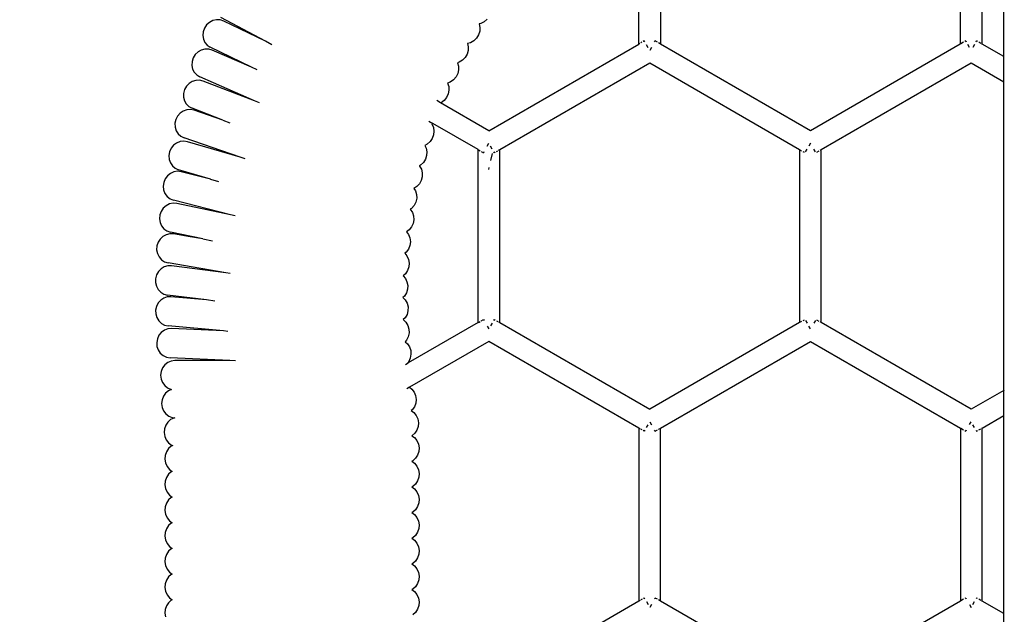
# Model space of a CAD drawing. Units: millimetres. Extents: x -281 to 1102, y 41 to 888.
# Drawn here: x 438 to 495, y 531 to 565 of the extents above; entities that cross this region are included whole.
import ezdxf

# ---------------------------------------------------------------- set-up
doc = ezdxf.new("R2010")
doc.units = ezdxf.units.MM
doc.header["$MEASUREMENT"] = 0
doc.layers.add('VP-DIM', color=7, linetype='Continuous')
doc.layers.add('VP-EQ', color=7, linetype='Continuous', true_color=0x8a3492)
doc.styles.get("Standard").update_dxf_attribs({"font": 'arial.ttf'})
doc.dimstyles.get("Standard").update_dxf_attribs({"dimtxt": 14, "dimasz": 20, "dimexe": 20, "dimexo": 50, "dimgap": 20, "dimtad": 0, "dimdec": 0, "dimzin": 0, "dimdsep": 46, "dimtxsty": 'Standard', "dimcen": -0.09, "dimadec": 0, "dimazin": 0, "dimtfac": 1, "dimtdec": 4, "dimtofl": 0, "dimtmove": 0, "dimatfit": 3, "dimfxl": 70, "dimfxlon": 1, "dimtolj": 1, "dimtzin": 0, "dimarcsym": 0})

# ---------------------------------------------------------------- blocks, each defined once
blk = doc.blocks.new('*D94')
at = {"layer": 'Defpoints', "color": 0}
for p in [(610.635, 817.923), (610.635, 383.389), (380.207, 376.412)]:
    blk.add_point(p, dxfattribs=at)
at = {"layer": 'VP-DIM', "color": 0, "lineweight": -2}
for p, q in [((380.207, 747.923), (380.207, 837.923)), ((610.635, 747.923), (610.635, 837.923)), ((400.207, 817.923), (459.881, 817.923)), ((590.635, 817.923), (530.961, 817.923))]:
    blk.add_line(p, q, dxfattribs=at)
at = {"layer": 'VP-DIM', "color": 0}
for points in [[(400.207, 821.256), (400.207, 814.59), (380.207, 817.923)], [(590.635, 814.59), (590.635, 821.256), (610.635, 817.923)]]:
    blk.add_solid(points, dxfattribs=at)
at = {"layer": 'VP-DIM', "color": 0, "insert": (495.421, 817.923), "char_height": 14, "attachment_point": 5}
blk.add_mtext('\\A1;240', dxfattribs=at)
blk = doc.blocks.new('*D95')
at = {"layer": 'Defpoints', "color": 0}
for p in [(387.777, 722.039), (599.903, 41.886), (1082.11, 41.886)]:
    blk.add_point(p, dxfattribs=at)
at = {"layer": 'VP-DIM', "color": 0, "lineweight": -2}
for p, q in [((1012.11, 722.039), (1102.11, 722.039)), ((1082.11, 702.039), (1082.11, 417.425)), ((1082.11, 61.886), (1082.11, 346.499)), ((1012.11, 41.886), (1102.11, 41.886))]:
    blk.add_line(p, q, dxfattribs=at)
at = {"layer": 'VP-DIM', "color": 0}
for points in [[(1085.444, 702.039), (1078.777, 702.039), (1082.11, 722.039)], [(1078.777, 61.886), (1085.444, 61.886), (1082.11, 41.886)]]:
    blk.add_solid(points, dxfattribs=at)
at = {"layer": 'VP-DIM', "color": 0, "insert": (1082.11, 381.962), "char_height": 14, "attachment_point": 5, "rotation": 90}
blk.add_mtext('\\A1;690', dxfattribs=at)
blk = doc.blocks.new('RB0597_')
at = {"color": 0}
for p, q in [((1583.212, 149.705), (1583.212, 161.28)), ((1561.891, 150.435), (1561.891, 160.547)), ((1563.161, 160.547), (1563.161, 150.435)), ((1580.674, 160.548), (1580.675, 150.436)), ((1581.945, 150.436), (1581.944, 160.548)), ((1540.078, 150.605), (1537.48, 151.997)), ((1553.03, 151.895), (1552.859, 151.746)), ((1536.514, 151.373), (1536.437, 151.162)), ((1536.64, 151.559), (1536.514, 151.373)), ((1536.809, 151.709), (1536.64, 151.559)), ((1537.007, 151.811), (1536.809, 151.709)), ((1537.222, 151.859), (1537.007, 151.811)), ((1537.439, 151.85), (1537.222, 151.859)), ((1537.643, 151.784), (1537.439, 151.85)), ((1540.078, 150.605), (1537.643, 151.784)), ((1552.658, 151.642), (1552.563, 151.62)), ((1552.563, 151.62), (1552.609, 151.412)), ((1552.609, 151.412), (1552.599, 151.194)), ((1552.859, 151.746), (1552.658, 151.642)), ((1536.437, 151.162), (1536.416, 150.942)), ((1536.416, 150.942), (1536.451, 150.726)), ((1536.451, 150.726), (1536.541, 150.531)), ((1552.412, 150.792), (1552.249, 150.634)), ((1552.532, 150.983), (1552.412, 150.792)), ((1552.599, 151.194), (1552.532, 150.983)), ((1536.545, 150.145), (1536.332, 150.088)), ((1536.541, 150.531), (1536.679, 150.368)), ((1536.762, 150.144), (1536.545, 150.145)), ((1536.679, 150.368), (1536.856, 150.25)), ((1536.968, 150.086), (1536.762, 150.144)), ((1539.255, 149.089), (1536.856, 150.25)), ((1540.454, 150.404), (1540.078, 150.605)), ((1552.053, 150.521), (1551.874, 150.471)), ((1551.874, 150.471), (1551.923, 150.285)), ((1551.923, 150.285), (1551.921, 150.067)), ((1552.249, 150.634), (1552.053, 150.521)), ((1553.135, 145.379), (1561.891, 150.435)), ((1561.96, 150.475), (1561.891, 150.435)), ((1562.077, 150.543), (1562.012, 150.505)), ((1562.209, 150.619), (1562.153, 150.587)), ((1562.238, 150.568), (1562.209, 150.619)), ((1562.33, 150.409), (1562.427, 150.241)), ((1562.624, 150.239), (1562.526, 150.069)), ((1562.814, 150.568), (1562.844, 150.619)), ((1562.975, 150.543), (1562.844, 150.619)), ((1563.13, 150.453), (1563.04, 150.505)), ((1563.161, 150.435), (1563.153, 150.44)), ((1571.918, 145.38), (1563.161, 150.435)), ((1580.675, 150.436), (1571.918, 145.38)), ((1580.683, 150.441), (1580.675, 150.436)), ((1580.861, 150.544), (1580.706, 150.454)), ((1580.992, 150.62), (1580.937, 150.587)), ((1580.992, 150.62), (1581.022, 150.569)), ((1581.211, 150.242), (1581.114, 150.41)), ((1581.506, 150.41), (1581.409, 150.242)), ((1581.598, 150.569), (1581.627, 150.62)), ((1581.683, 150.588), (1581.627, 150.62)), ((1581.876, 150.476), (1581.759, 150.544)), ((1581.945, 150.436), (1581.914, 150.454)), ((1583.212, 149.705), (1581.945, 150.436)), ((1535.857, 149.631), (1535.789, 149.418)), ((1535.976, 149.822), (1535.857, 149.631)), ((1536.138, 149.978), (1535.976, 149.822)), ((1536.332, 150.088), (1536.138, 149.978)), ((1539.255, 149.089), (1536.968, 150.086)), ((1551.749, 149.658), (1551.592, 149.495)), ((1551.861, 149.853), (1551.749, 149.658)), ((1551.921, 150.067), (1551.861, 149.853)), ((1583.222, 149.699), (1583.212, 149.705)), ((1583.212, 148.238), (1583.212, 149.705)), ((1535.789, 149.418), (1535.777, 149.197)), ((1535.777, 149.197), (1535.821, 148.983)), ((1539.59, 148.927), (1539.255, 149.089)), ((1551.4, 149.375), (1551.299, 149.343)), ((1551.299, 149.343), (1551.358, 149.152)), ((1551.358, 149.152), (1551.366, 148.934)), ((1551.592, 149.495), (1551.4, 149.375)), ((1553.77, 144.279), (1562.526, 149.336)), ((1562.526, 149.336), (1571.283, 144.28)), ((1572.553, 144.28), (1581.31, 149.337)), ((1581.31, 149.337), (1583.212, 148.238)), ((1535.821, 148.983), (1535.919, 148.791)), ((1535.919, 148.791), (1536.064, 148.634)), ((1536.064, 148.634), (1536.246, 148.522)), ((1539.438, 147.131), (1536.246, 148.522)), ((1551.214, 148.518), (1551.065, 148.348)), ((1551.317, 148.718), (1551.214, 148.518)), ((1551.366, 148.934), (1551.317, 148.718)), ((1535.457, 147.973), (1535.347, 147.777)), ((1535.612, 148.136), (1535.457, 147.973)), ((1535.8, 148.255), (1535.612, 148.136)), ((1536.01, 148.321), (1535.8, 148.255)), ((1536.227, 148.33), (1536.01, 148.321)), ((1536.436, 148.281), (1536.227, 148.33)), ((1539.438, 147.131), (1536.436, 148.281)), ((1550.879, 148.22), (1550.714, 148.159)), ((1550.714, 148.159), (1550.783, 147.965)), ((1550.783, 147.965), (1550.799, 147.747)), ((1551.065, 148.348), (1550.879, 148.22)), ((1583.212, 148.238), (1583.222, 148.232)), ((1583.212, 130.211), (1583.212, 148.238)), ((1535.29, 147.56), (1535.288, 147.339)), ((1535.288, 147.339), (1535.342, 147.127)), ((1535.347, 147.777), (1535.29, 147.56)), ((1550.662, 147.326), (1550.519, 147.151)), ((1550.757, 147.529), (1550.662, 147.326)), ((1550.799, 147.747), (1550.757, 147.529)), ((1535.342, 147.127), (1535.449, 146.94)), ((1535.449, 146.94), (1535.601, 146.79)), ((1535.601, 146.79), (1535.788, 146.687)), ((1537.591, 145.996), (1535.788, 146.687)), ((1539.731, 147.003), (1539.438, 147.131)), ((1550.314, 147.007), (1550.09, 147.137)), ((1550.338, 147.017), (1550.314, 147.007)), ((1553.135, 145.379), (1550.314, 147.007)), ((1550.519, 147.151), (1550.338, 147.017)), ((1534.943, 146.23), (1534.841, 146.03)), ((1535.092, 146.398), (1534.943, 146.23)), ((1535.276, 146.523), (1535.092, 146.398)), ((1535.483, 146.596), (1535.276, 146.523)), ((1535.699, 146.613), (1535.483, 146.596)), ((1535.91, 146.572), (1535.699, 146.613)), ((1536.745, 146.284), (1535.91, 146.572)), ((1537.591, 145.996), (1536.745, 146.284)), ((1534.841, 146.03), (1534.791, 145.812)), ((1534.791, 145.812), (1534.798, 145.59)), ((1534.798, 145.59), (1534.86, 145.381)), ((1537.591, 145.996), (1537.99, 145.843)), ((1549.633, 145.934), (1549.851, 145.809)), ((1549.851, 145.809), (1549.792, 145.781)), ((1549.792, 145.781), (1549.8, 145.772)), ((1549.8, 145.772), (1549.89, 145.576)), ((1552.508, 144.275), (1549.851, 145.809)), ((1549.89, 145.576), (1549.925, 145.361)), ((1534.86, 145.381), (1534.974, 145.197)), ((1534.974, 145.197), (1535.131, 145.052)), ((1535.131, 145.052), (1535.322, 144.956)), ((1549.904, 145.14), (1549.827, 144.93)), ((1549.925, 145.361), (1549.904, 145.14)), ((1534.707, 144.526), (1534.567, 144.351)), ((1534.885, 144.659), (1534.707, 144.526)), ((1535.088, 144.741), (1534.885, 144.659)), ((1535.304, 144.767), (1535.088, 144.741)), ((1535.516, 144.735), (1535.304, 144.767)), ((1538.601, 143.829), (1535.322, 144.956)), ((1538.601, 143.829), (1535.516, 144.735)), ((1549.532, 144.594), (1549.384, 144.517)), ((1549.384, 144.517), (1549.463, 144.363)), ((1549.7, 144.743), (1549.532, 144.594)), ((1549.827, 144.93), (1549.7, 144.743)), ((1553.037, 144.476), (1553.135, 144.646)), ((1553.331, 144.306), (1553.234, 144.474)), ((1571.918, 144.647), (1571.82, 144.477)), ((1534.474, 144.146), (1534.435, 143.926)), ((1534.435, 143.926), (1534.452, 143.705)), ((1534.567, 144.351), (1534.474, 144.146)), ((1538.886, 143.731), (1538.601, 143.829)), ((1549.495, 143.928), (1549.427, 143.714)), ((1549.463, 144.363), (1549.507, 144.149)), ((1549.507, 144.149), (1549.495, 143.928)), ((1552.508, 144.275), (1552.508, 144.284)), ((1552.508, 134.172), (1552.508, 144.275)), ((1552.531, 144.261), (1552.621, 144.209)), ((1552.686, 144.172), (1552.817, 144.096)), ((1552.846, 144.147), (1552.817, 144.096)), ((1553.331, 144.046), (1553.234, 143.643)), ((1553.452, 144.096), (1553.423, 144.147)), ((1553.452, 144.096), (1553.508, 144.128)), ((1553.584, 144.172), (1553.648, 144.209)), ((1553.7, 144.239), (1553.77, 144.279)), ((1553.77, 134.168), (1553.77, 144.279)), ((1571.283, 144.28), (1571.405, 144.21)), ((1571.283, 144.28), (1571.284, 134.169)), ((1571.469, 144.173), (1571.545, 144.129)), ((1571.63, 144.148), (1571.722, 144.307)), ((1572.207, 144.148), (1572.115, 144.307)), ((1572.292, 144.129), (1572.432, 144.21)), ((1572.484, 144.24), (1572.553, 144.28)), ((1572.554, 134.169), (1572.553, 144.28)), ((1534.452, 143.705), (1534.524, 143.499)), ((1534.524, 143.499), (1534.646, 143.32)), ((1534.646, 143.32), (1534.81, 143.183)), ((1549.146, 143.367), (1549.07, 143.324)), ((1549.07, 143.324), (1549.082, 143.312)), ((1549.082, 143.312), (1549.189, 143.124)), ((1549.308, 143.523), (1549.146, 143.367)), ((1549.427, 143.714), (1549.308, 143.523)), ((1534.35, 142.747), (1534.217, 142.567)), ((1534.523, 142.886), (1534.35, 142.747)), ((1534.724, 142.976), (1534.523, 142.886)), ((1534.938, 143.009), (1534.724, 142.976)), ((1534.81, 143.183), (1535.005, 143.095)), ((1535.151, 142.985), (1534.938, 143.009)), ((1536.86, 142.55), (1535.005, 143.095)), ((1536.008, 142.765), (1535.151, 142.985)), ((1536.86, 142.55), (1536.008, 142.765)), ((1549.242, 142.691), (1549.184, 142.475)), ((1549.189, 143.124), (1549.243, 142.913)), ((1549.243, 142.913), (1549.242, 142.691)), ((1553.135, 143.229), (1553.108, 143.119)), ((1534.132, 142.36), (1534.1, 142.138)), ((1534.1, 142.138), (1534.126, 141.918)), ((1534.217, 142.567), (1534.132, 142.36)), ((1536.86, 142.55), (1537.342, 142.409)), ((1548.92, 142.116), (1548.752, 142.01)), ((1549.074, 142.279), (1548.92, 142.116)), ((1549.184, 142.475), (1549.074, 142.279)), ((1534.126, 141.918), (1534.205, 141.714)), ((1534.205, 141.714), (1534.334, 141.54)), ((1534.334, 141.54), (1534.503, 141.408)), ((1548.752, 142.01), (1548.845, 141.862)), ((1548.845, 141.862), (1548.907, 141.652)), ((1548.907, 141.652), (1548.913, 141.43)), ((1534.276, 141.001), (1534.11, 140.854)), ((1534.472, 141.099), (1534.276, 141.001)), ((1534.684, 141.143), (1534.472, 141.099)), ((1534.503, 141.408), (1534.701, 141.327)), ((1534.898, 141.128), (1534.684, 141.143)), ((1538.042, 140.471), (1534.701, 141.327)), ((1538.042, 140.471), (1534.898, 141.128)), ((1548.761, 141.012), (1548.613, 140.844)), ((1548.864, 141.212), (1548.761, 141.012)), ((1548.913, 141.43), (1548.864, 141.212)), ((1533.909, 140.458), (1533.889, 140.235)), ((1533.985, 140.669), (1533.909, 140.458)), ((1534.11, 140.854), (1533.985, 140.669)), ((1538.316, 140.401), (1538.042, 140.471)), ((1548.613, 140.844), (1548.536, 140.792)), ((1548.536, 140.792), (1548.539, 140.789)), ((1548.539, 140.789), (1548.661, 140.611)), ((1548.661, 140.611), (1548.733, 140.404)), ((1548.733, 140.404), (1548.75, 140.183)), ((1533.889, 140.235), (1533.924, 140.016)), ((1533.924, 140.016), (1534.014, 139.816)), ((1534.014, 139.816), (1534.151, 139.648)), ((1548.711, 139.963), (1548.618, 139.759)), ((1548.75, 140.183), (1548.711, 139.963)), ((1534.272, 139.307), (1534.08, 139.202)), ((1534.151, 139.648), (1534.326, 139.524)), ((1534.483, 139.358), (1534.272, 139.307)), ((1534.326, 139.524), (1534.528, 139.452)), ((1534.698, 139.35), (1534.483, 139.358)), ((1536.422, 139.057), (1534.528, 139.452)), ((1535.57, 139.2), (1534.698, 139.35)), ((1548.478, 139.584), (1548.328, 139.472)), ((1548.328, 139.472), (1548.44, 139.32)), ((1548.44, 139.32), (1548.52, 139.116)), ((1548.618, 139.759), (1548.478, 139.584)), ((1533.734, 138.646), (1533.722, 138.423)), ((1533.802, 138.86), (1533.734, 138.646)), ((1533.92, 139.049), (1533.802, 138.86)), ((1534.08, 139.202), (1533.92, 139.049)), ((1536.422, 139.057), (1535.57, 139.2)), ((1536.422, 139.057), (1536.977, 138.941)), ((1548.514, 138.674), (1548.428, 138.467)), ((1548.545, 138.896), (1548.514, 138.674)), ((1548.52, 139.116), (1548.545, 138.896)), ((1533.722, 138.423), (1533.765, 138.206)), ((1533.765, 138.206), (1533.862, 138.009)), ((1548.295, 138.287), (1548.216, 138.224)), ((1548.216, 138.224), (1548.347, 138.063)), ((1548.428, 138.467), (1548.295, 138.287)), ((1548.347, 138.063), (1548.436, 137.863)), ((1533.862, 138.009), (1534.005, 137.846)), ((1534.005, 137.846), (1534.185, 137.728)), ((1534.185, 137.728), (1534.389, 137.663)), ((1534.586, 137.483), (1534.372, 137.48)), ((1537.764, 137.08), (1534.389, 137.663)), ((1537.764, 137.08), (1534.586, 137.483)), ((1548.436, 137.863), (1548.472, 137.644)), ((1548.472, 137.644), (1548.451, 137.422)), ((1533.715, 136.953), (1533.657, 136.736)), ((1533.824, 137.147), (1533.715, 136.953)), ((1533.977, 137.307), (1533.824, 137.147)), ((1534.164, 137.42), (1533.977, 137.307)), ((1534.372, 137.48), (1534.164, 137.42)), ((1538.024, 137.035), (1537.764, 137.08)), ((1548.251, 137.025), (1548.117, 136.907)), ((1548.117, 136.907), (1548.251, 136.755)), ((1548.376, 137.211), (1548.251, 137.025)), ((1548.451, 137.422), (1548.376, 137.211)), ((1533.657, 136.736), (1533.656, 136.513)), ((1533.656, 136.513), (1533.709, 136.297)), ((1548.251, 136.755), (1548.347, 136.558)), ((1548.347, 136.558), (1548.391, 136.341)), ((1548.391, 136.341), (1548.379, 136.118)), ((1533.709, 136.297), (1533.815, 136.105)), ((1533.815, 136.105), (1533.966, 135.949)), ((1533.966, 135.949), (1534.151, 135.839)), ((1534.151, 135.839), (1534.358, 135.783)), ((1536.636, 135.495), (1534.358, 135.783)), ((1548.311, 135.904), (1548.193, 135.715)), ((1548.379, 136.118), (1548.311, 135.904)), ((1533.81, 135.319), (1533.708, 135.121)), ((1533.957, 135.484), (1533.81, 135.319)), ((1534.139, 135.604), (1533.957, 135.484)), ((1534.345, 135.672), (1534.139, 135.604)), ((1534.559, 135.682), (1534.345, 135.672)), ((1536.636, 135.495), (1534.559, 135.682)), ((1537.127, 135.432), (1536.636, 135.495)), ((1548.193, 135.715), (1548.113, 135.639)), ((1548.113, 135.639), (1548.248, 135.499)), ((1548.248, 135.499), (1548.354, 135.306)), ((1548.354, 135.306), (1548.408, 135.091)), ((1533.708, 135.121), (1533.659, 134.902)), ((1533.659, 134.902), (1533.666, 134.679)), ((1533.666, 134.679), (1533.728, 134.466)), ((1548.349, 134.651), (1548.24, 134.456)), ((1548.406, 134.868), (1548.349, 134.651)), ((1548.408, 135.091), (1548.406, 134.868)), ((1533.728, 134.466), (1533.841, 134.277)), ((1533.841, 134.277), (1533.998, 134.126)), ((1533.998, 134.126), (1534.187, 134.023)), ((1548.24, 134.456), (1548.131, 134.343)), ((1548.131, 134.343), (1548.287, 134.192)), ((1548.287, 134.192), (1548.401, 134.003)), ((1552.508, 134.172), (1548.425, 131.815)), ((1552.508, 134.163), (1552.508, 134.172)), ((1552.531, 134.186), (1552.621, 134.238)), ((1552.686, 134.275), (1552.818, 134.351)), ((1552.818, 134.351), (1552.847, 134.301)), ((1553.331, 134.141), (1553.235, 133.973)), ((1553.423, 134.301), (1553.453, 134.351)), ((1553.453, 134.351), (1553.508, 134.319)), ((1553.584, 134.275), (1553.649, 134.238)), ((1553.701, 134.208), (1553.77, 134.168)), ((1553.77, 134.168), (1562.527, 129.113)), ((1571.284, 134.169), (1562.527, 129.113)), ((1571.405, 134.239), (1571.284, 134.169)), ((1571.546, 134.32), (1571.47, 134.276)), ((1571.631, 134.301), (1571.723, 134.142)), ((1572.207, 134.302), (1572.115, 134.142)), ((1572.433, 134.239), (1572.292, 134.32)), ((1572.554, 134.169), (1572.485, 134.209)), ((1581.311, 129.114), (1572.554, 134.169)), ((1533.994, 133.601), (1533.855, 133.43)), ((1534.171, 133.729), (1533.994, 133.601)), ((1534.373, 133.805), (1534.171, 133.729)), ((1534.187, 134.023), (1534.396, 133.975)), ((1534.587, 133.825), (1534.373, 133.805)), ((1537.634, 133.683), (1534.396, 133.975)), ((1537.634, 133.683), (1534.587, 133.825)), ((1537.878, 133.661), (1537.634, 133.683)), ((1548.401, 134.003), (1548.463, 133.79)), ((1548.469, 133.567), (1548.421, 133.348)), ((1548.463, 133.79), (1548.469, 133.567)), ((1553.037, 133.971), (1553.135, 133.801)), ((1571.919, 133.802), (1571.821, 133.972)), ((1533.763, 133.227), (1533.724, 133.007)), ((1533.724, 133.007), (1533.741, 132.784)), ((1533.855, 133.43), (1533.763, 133.227)), ((1548.319, 133.15), (1548.234, 133.054)), ((1548.234, 133.054), (1548.37, 132.934)), ((1548.421, 133.348), (1548.319, 133.15)), ((1548.37, 132.934), (1548.492, 132.751)), ((1553.135, 133.068), (1548.499, 130.391)), ((1561.892, 128.013), (1553.135, 133.068)), ((1563.162, 128.013), (1571.919, 133.069)), ((1571.919, 133.069), (1580.676, 128.014)), ((1533.741, 132.784), (1533.813, 132.574)), ((1533.813, 132.574), (1533.934, 132.39)), ((1533.934, 132.39), (1534.098, 132.246)), ((1548.492, 132.751), (1548.564, 132.54)), ((1548.581, 132.318), (1548.542, 132.097)), ((1548.564, 132.54), (1548.581, 132.318)), ((1534.098, 132.246), (1534.292, 132.152)), ((1534.366, 131.841), (1534.195, 131.705)), ((1534.292, 132.152), (1534.503, 132.113)), ((1534.564, 131.926), (1534.366, 131.841)), ((1538.005, 131.95), (1534.503, 132.113)), ((1534.777, 131.955), (1534.564, 131.926)), ((1538.005, 131.95), (1534.777, 131.955)), ((1538.334, 131.935), (1538.005, 131.95)), ((1548.268, 131.724), (1548.425, 131.815)), ((1548.45, 131.895), (1548.397, 131.829)), ((1548.397, 131.829), (1548.418, 131.82)), ((1548.418, 131.82), (1548.425, 131.815)), ((1548.542, 132.097), (1548.45, 131.895)), ((1533.982, 131.321), (1533.954, 131.099)), ((1534.065, 131.527), (1533.982, 131.321)), ((1534.195, 131.705), (1534.065, 131.527)), ((1533.954, 131.099), (1533.981, 130.877)), ((1533.981, 130.877), (1534.063, 130.671)), ((1534.063, 130.671), (1534.194, 130.493)), ((1534.241, 130.05), (1534.113, 129.871)), ((1534.194, 130.493), (1534.364, 130.356)), ((1534.409, 130.189), (1534.241, 130.05)), ((1534.364, 130.356), (1534.562, 130.271)), ((1534.582, 130.268), (1534.409, 130.189)), ((1534.562, 130.271), (1534.582, 130.268)), ((1548.499, 130.391), (1548.342, 130.3)), ((1548.499, 130.391), (1548.631, 130.289)), ((1548.631, 130.289), (1548.765, 130.113)), ((1548.765, 130.113), (1548.85, 129.908)), ((1583.212, 130.211), (1581.311, 129.114)), ((1583.222, 130.217), (1583.212, 130.211)), ((1583.212, 128.745), (1583.212, 130.211)), ((1534.035, 129.663), (1534.011, 129.44)), ((1534.011, 129.44), (1534.043, 129.219)), ((1534.113, 129.871), (1534.035, 129.663)), ((1548.858, 129.465), (1548.78, 129.257)), ((1548.85, 129.908), (1548.882, 129.687)), ((1548.882, 129.687), (1548.858, 129.465)), ((1534.043, 129.219), (1534.128, 129.014)), ((1534.128, 129.014), (1534.262, 128.839)), ((1548.652, 129.077), (1548.599, 129.033)), ((1548.599, 129.033), (1548.752, 128.92)), ((1548.78, 129.257), (1548.652, 129.077)), ((1548.752, 128.92), (1548.89, 128.748)), ((1534.372, 128.359), (1534.249, 128.177)), ((1534.262, 128.839), (1534.435, 128.705)), ((1534.536, 128.502), (1534.372, 128.359)), ((1534.435, 128.705), (1534.634, 128.623)), ((1534.731, 128.595), (1534.536, 128.502)), ((1534.634, 128.623), (1534.785, 128.605)), ((1534.785, 128.605), (1534.731, 128.595)), ((1548.89, 128.748), (1548.981, 128.545)), ((1548.981, 128.545), (1549.018, 128.324)), ((1549.018, 128.324), (1548.999, 128.102)), ((1562.527, 128.379), (1562.625, 128.209)), ((1581.213, 128.21), (1581.311, 128.38)), ((1581.946, 128.014), (1583.212, 128.745)), ((1583.212, 128.745), (1583.222, 128.751)), ((1583.212, 117.171), (1583.212, 128.745)), ((1534.175, 127.967), (1534.156, 127.744)), ((1534.156, 127.744), (1534.193, 127.524)), ((1534.249, 128.177), (1534.175, 127.967)), ((1548.803, 127.709), (1548.638, 127.567)), ((1548.926, 127.892), (1548.803, 127.709)), ((1548.999, 128.102), (1548.926, 127.892)), ((1561.962, 127.973), (1561.892, 128.013)), ((1561.892, 128.013), (1561.893, 117.901)), ((1562.078, 127.905), (1562.014, 127.943)), ((1562.21, 127.829), (1562.154, 127.862)), ((1562.239, 127.88), (1562.21, 127.829)), ((1562.331, 128.039), (1562.428, 128.207)), ((1562.845, 127.829), (1562.816, 127.88)), ((1562.845, 127.829), (1562.976, 127.905)), ((1563.041, 127.943), (1563.131, 127.995)), ((1563.155, 128.008), (1563.162, 128.013)), ((1563.163, 117.901), (1563.162, 128.013)), ((1580.676, 128.014), (1580.684, 128.009)), ((1580.676, 128.014), (1580.676, 117.902)), ((1580.707, 127.996), (1580.862, 127.906)), ((1580.938, 127.863), (1580.993, 127.83)), ((1581.023, 127.881), (1580.993, 127.83)), ((1581.507, 128.04), (1581.41, 128.208)), ((1581.599, 127.881), (1581.628, 127.83)), ((1581.628, 127.83), (1581.684, 127.863)), ((1581.76, 127.906), (1581.877, 127.974)), ((1581.915, 127.996), (1581.946, 128.014)), ((1581.946, 117.902), (1581.946, 128.014)), ((1534.193, 127.524), (1534.284, 127.32)), ((1534.284, 127.32), (1534.422, 127.148)), ((1534.422, 127.148), (1534.598, 127.019)), ((1548.638, 127.567), (1548.635, 127.565)), ((1548.635, 127.565), (1548.788, 127.455)), ((1548.788, 127.455), (1548.927, 127.283)), ((1548.927, 127.283), (1549.018, 127.08)), ((1534.289, 126.628), (1534.216, 126.418)), ((1534.411, 126.811), (1534.289, 126.628)), ((1534.574, 126.955), (1534.411, 126.811)), ((1534.658, 126.995), (1534.574, 126.955)), ((1534.598, 127.019), (1534.658, 126.995)), ((1549.039, 126.637), (1548.967, 126.427)), ((1549.018, 127.08), (1549.057, 126.86)), ((1549.057, 126.86), (1549.039, 126.637)), ((1534.216, 126.418), (1534.199, 126.195)), ((1534.199, 126.195), (1534.237, 125.975)), ((1548.681, 126.1), (1548.625, 126.073)), ((1548.625, 126.073), (1548.788, 125.955)), ((1548.845, 126.244), (1548.681, 126.1)), ((1548.967, 126.427), (1548.845, 126.244)), ((1534.237, 125.975), (1534.329, 125.772)), ((1534.329, 125.772), (1534.468, 125.6)), ((1534.574, 125.455), (1534.411, 125.311)), ((1534.468, 125.6), (1534.63, 125.482)), ((1534.63, 125.482), (1534.574, 125.455)), ((1548.788, 125.955), (1548.927, 125.784)), ((1548.927, 125.784), (1549.018, 125.581)), ((1549.018, 125.581), (1549.057, 125.361)), ((1534.216, 124.918), (1534.199, 124.695)), ((1534.289, 125.128), (1534.216, 124.918)), ((1534.411, 125.311), (1534.289, 125.128)), ((1548.967, 124.928), (1548.845, 124.744)), ((1549.039, 125.138), (1548.967, 124.928)), ((1549.057, 125.361), (1549.039, 125.138)), ((1534.199, 124.695), (1534.237, 124.475)), ((1534.237, 124.475), (1534.329, 124.272)), ((1534.329, 124.272), (1534.468, 124.101)), ((1548.681, 124.601), (1548.625, 124.573)), ((1548.625, 124.573), (1548.788, 124.455)), ((1548.845, 124.744), (1548.681, 124.601)), ((1548.788, 124.455), (1548.927, 124.284)), ((1548.927, 124.284), (1549.018, 124.081)), ((1534.411, 123.812), (1534.289, 123.629)), ((1534.574, 123.955), (1534.411, 123.812)), ((1534.468, 124.101), (1534.63, 123.983)), ((1534.63, 123.983), (1534.574, 123.955)), ((1549.018, 124.081), (1549.057, 123.861)), ((1549.057, 123.861), (1549.039, 123.638)), ((1534.216, 123.418), (1534.199, 123.196)), ((1534.199, 123.196), (1534.237, 122.975)), ((1534.289, 123.629), (1534.216, 123.418)), ((1548.681, 123.101), (1548.625, 123.074)), ((1548.845, 123.245), (1548.681, 123.101)), ((1548.967, 123.428), (1548.845, 123.245)), ((1549.039, 123.638), (1548.967, 123.428)), ((1534.237, 122.975), (1534.329, 122.772)), ((1534.329, 122.772), (1534.468, 122.601)), ((1534.468, 122.601), (1534.63, 122.483)), ((1548.625, 123.074), (1548.788, 122.956)), ((1548.788, 122.956), (1548.927, 122.784)), ((1548.927, 122.784), (1549.018, 122.581)), ((1549.018, 122.581), (1549.057, 122.361)), ((1534.289, 122.129), (1534.216, 121.919)), ((1534.411, 122.312), (1534.289, 122.129)), ((1534.574, 122.456), (1534.411, 122.312)), ((1534.63, 122.483), (1534.574, 122.456)), ((1549.039, 122.138), (1548.967, 121.928)), ((1549.057, 122.361), (1549.039, 122.138)), ((1534.216, 121.919), (1534.199, 121.696)), ((1534.199, 121.696), (1534.237, 121.476)), ((1534.237, 121.476), (1534.329, 121.273)), ((1548.681, 121.601), (1548.625, 121.574)), ((1548.625, 121.574), (1548.788, 121.456)), ((1548.845, 121.745), (1548.681, 121.601)), ((1548.788, 121.456), (1548.927, 121.285)), ((1548.967, 121.928), (1548.845, 121.745)), ((1534.411, 120.812), (1534.289, 120.629)), ((1534.329, 121.273), (1534.468, 121.101)), ((1534.574, 120.956), (1534.411, 120.812)), ((1534.468, 121.101), (1534.63, 120.983)), ((1534.63, 120.983), (1534.574, 120.956)), ((1548.927, 121.285), (1549.018, 121.082)), ((1549.018, 121.082), (1549.057, 120.861)), ((1549.057, 120.861), (1549.039, 120.639)), ((1534.216, 120.419), (1534.199, 120.196)), ((1534.289, 120.629), (1534.216, 120.419)), ((1548.845, 120.245), (1548.681, 120.102)), ((1548.967, 120.429), (1548.845, 120.245)), ((1549.039, 120.639), (1548.967, 120.429)), ((1534.199, 120.196), (1534.237, 119.976)), ((1534.237, 119.976), (1534.329, 119.773)), ((1534.329, 119.773), (1534.468, 119.602)), ((1548.681, 120.102), (1548.625, 120.074)), ((1548.625, 120.074), (1548.788, 119.956)), ((1548.788, 119.956), (1548.927, 119.785)), ((1548.927, 119.785), (1549.018, 119.582)), ((1534.289, 119.129), (1534.216, 118.919)), ((1534.411, 119.313), (1534.289, 119.129)), ((1534.574, 119.456), (1534.411, 119.313)), ((1534.468, 119.602), (1534.63, 119.484)), ((1534.63, 119.484), (1534.574, 119.456)), ((1549.039, 119.139), (1548.967, 118.929)), ((1549.018, 119.582), (1549.057, 119.362)), ((1549.057, 119.362), (1549.039, 119.139)), ((1534.216, 118.919), (1534.199, 118.697)), ((1534.199, 118.697), (1534.237, 118.476)), ((1548.681, 118.602), (1548.625, 118.575)), ((1548.625, 118.575), (1548.788, 118.457)), ((1548.845, 118.746), (1548.681, 118.602)), ((1548.967, 118.929), (1548.845, 118.746)), ((1534.237, 118.476), (1534.329, 118.273)), ((1534.329, 118.273), (1534.468, 118.102)), ((1534.574, 117.957), (1534.411, 117.813)), ((1534.468, 118.102), (1534.63, 117.984)), ((1534.63, 117.984), (1534.574, 117.957)), ((1548.788, 118.457), (1548.927, 118.285)), ((1548.927, 118.285), (1549.018, 118.082)), ((1549.018, 118.082), (1549.057, 117.862)), ((1561.962, 117.941), (1561.893, 117.901)), ((1562.079, 118.009), (1562.014, 117.971)), ((1562.21, 118.085), (1562.155, 118.052)), ((1562.21, 118.085), (1562.24, 118.034)), ((1562.816, 118.034), (1562.845, 118.085)), ((1562.977, 118.009), (1562.845, 118.085)), ((1563.132, 117.919), (1563.042, 117.971)), ((1580.862, 118.01), (1580.708, 117.92)), ((1580.994, 118.085), (1580.938, 118.053)), ((1580.994, 118.085), (1581.023, 118.035)), ((1581.629, 118.085), (1581.6, 118.035)), ((1581.685, 118.053), (1581.629, 118.085)), ((1581.877, 117.942), (1581.76, 118.01)), ((1534.216, 117.42), (1534.199, 117.197)), ((1534.289, 117.63), (1534.216, 117.42)), ((1534.411, 117.813), (1534.289, 117.63)), ((1548.967, 117.429), (1548.845, 117.246)), ((1549.039, 117.639), (1548.967, 117.429)), ((1549.057, 117.862), (1549.039, 117.639)), ((1561.893, 117.901), (1553.136, 112.845)), ((1562.332, 117.874), (1562.428, 117.707)), ((1562.626, 117.705), (1562.528, 117.535)), ((1563.163, 117.901), (1563.155, 117.906)), ((1571.92, 112.846), (1563.163, 117.901)), ((1580.676, 117.902), (1571.92, 112.846)), ((1580.684, 117.907), (1580.676, 117.902)), ((1581.213, 117.705), (1581.311, 117.536)), ((1581.411, 117.708), (1581.508, 117.875)), ((1581.946, 117.902), (1581.915, 117.92)), ((1583.212, 117.171), (1581.946, 117.902)), ((1534.199, 117.197), (1534.237, 116.977)), ((1548.845, 117.246), (1548.681, 117.102)), ((1583.222, 117.166), (1583.212, 117.171)), ((1583.212, 115.705), (1583.212, 117.171))]:
    blk.add_line(p, q, dxfattribs=at)
blk = doc.blocks.new('RB0597_2D')
at = {"layer": 'VP-EQ', "color": 0}
blk.add_blockref('RB0597_', (-1087.99, 413.469), dxfattribs=at)

msp = doc.modelspace()

# ---------------------------------------------------------------- block references
at = {"layer": 'VP-EQ', "color": 0}
msp.add_blockref('RB0597_2D', (0, 0), dxfattribs=at)

# ---------------------------------------------------------------- dimensions: what is measured, and where the dimension line sits
at = {"layer": 'VP-DIM', "color": 0}
dim = msp.add_linear_dim(base=(610.635, 817.923), p1=(380.207, 376.412), p2=(610.635, 383.389), text='240', dimstyle='Standard', dxfattribs=at)
dim.commit()
dim.dimension.update_dxf_attribs({"geometry": '*D94', "text_midpoint": (495.421, 817.923)})
dim = msp.add_linear_dim(base=(1082.11, 41.886), p1=(387.777, 722.039), p2=(599.903, 41.886), angle=90, text='690', dimstyle='Standard', dxfattribs=at)
dim.commit()
dim.dimension.update_dxf_attribs({"geometry": '*D95', "text_midpoint": (1082.11, 381.962)})

doc.saveas('drawing.dxf')
